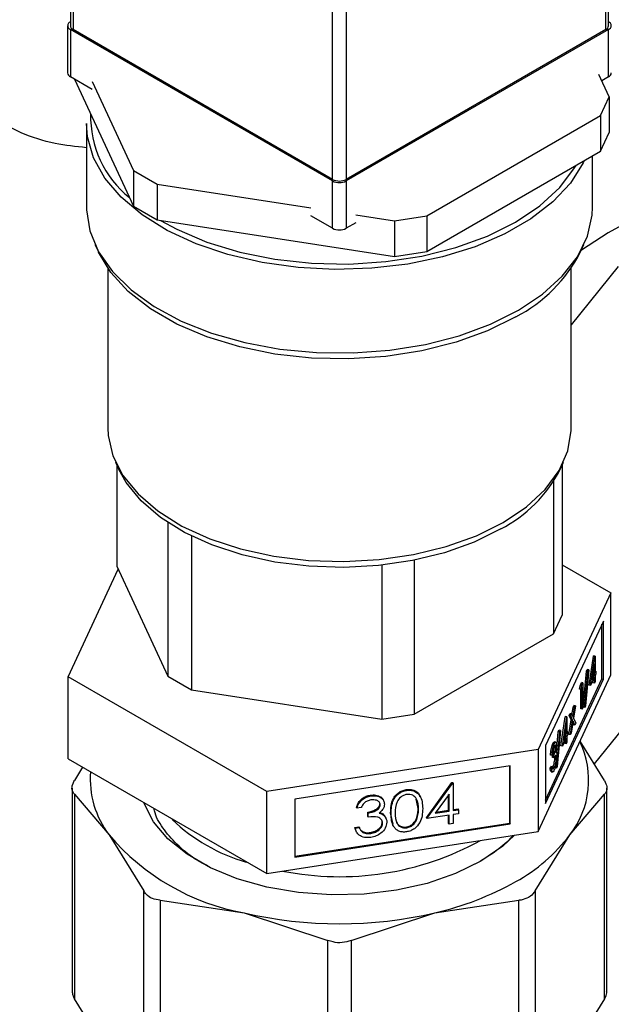
# Model space of a CAD drawing. Extents: x 0.4 to 10.6, y 0.4 to 8.1.
# Drawn here: x 4 to 4, y 5.4 to 5.5 of the extents above; entities that cross this region are included whole.
import ezdxf

# ---------------------------------------------------------------- set-up
doc = ezdxf.new("R2010")
doc.units = 0
doc.linetypes.add('SLD-SOLID', pattern=[0])
doc.layers.get('0').update_dxf_attribs({"linetype": 'CONTINUOUS'})

msp = doc.modelspace()

# ---------------------------------------------------------------- linework, layer by layer
at = {"color": 7, "linetype": 'SLD-SOLID'}
for p, q in [((3.967658546483416, 5.594409090978107), (3.967658546483409, 5.547253859091731)), ((3.968024663006938, 5.593898835908252), (3.968024663006927, 5.546743604021844)), ((4.036967574172615, 5.546743604021844), (4.036967574172624, 5.593898835908251)), ((4.037333690696128, 5.547253859091732), (4.037333690696136, 5.594409090978107)), ((4.001612235113286, 5.527353911366053), (4.001612235113299, 5.574509143252463)), ((4.003380002066264, 5.574509143252467), (4.003380002066255, 5.527353911366056)), ((3.96730499309282, 5.547253859091735), (3.967304993092819, 5.541129803002593)), ((4.001612235113287, 5.527149809338098), (3.967671109616334, 5.546743604021844)), ((3.967671109616334, 5.546743604021844), (3.967671109616332, 5.540619547932702)), ((4.001612235113286, 5.527353911366053), (3.968024663006927, 5.546743604021844)), ((4.036967574172615, 5.546743604021844), (4.003380002066255, 5.527353911366056)), ((4.037321127563207, 5.546743604021844), (4.003380002066255, 5.5271498093381)), ((4.037321127563204, 5.540619547932703), (4.037321127563207, 5.546743604021844)), ((3.970488423066825, 5.538993147496646), (3.967671109616332, 5.540619547932702)), ((3.968194836545789, 5.540317206811837), (3.975823242459947, 5.523882057457254)), ((3.970488423066818, 5.540013823511488), (3.975823242459948, 5.528520130793446)), ((4.037401013885883, 5.538045213010898), (4.036068123997598, 5.54091688038592)), ((4.037321127563204, 5.540619547932703), (4.03644175783207, 5.540111898592539)), ((4.036280294545675, 5.535630660095367), (4.037401013885883, 5.538045213010898)), ((4.037401013885883, 5.538045213010898), (4.037401013885882, 5.533407139674705)), ((4.013789999934529, 5.522647289375168), (4.036280294545675, 5.535630660095367)), ((4.036280294545675, 5.535630660095367), (4.036280294545674, 5.530992586759175)), ((3.969746118589784, 5.534597476507497), (3.969746118589783, 5.523778310750011)), ((4.036280294545674, 5.530992586759175), (4.037401013885882, 5.533407139674705)), ((4.013789999934527, 5.518009216038976), (4.036280294545674, 5.530992586759175)), ((4.035246118589783, 5.52377831075001), (4.035246118589783, 5.530395569687705)), ((3.975823242459948, 5.528520130793446), (3.978885104638433, 5.526752555381714)), ((3.975823242459948, 5.528520130793446), (3.975823242459947, 5.523882057457254)), ((3.978885104638433, 5.526752555381714), (3.998794921662797, 5.523672829699864)), ((3.978885104638433, 5.526752555381714), (3.978885104638431, 5.522114482045522)), ((4.001612235113284, 5.521025753248958), (4.001612235113287, 5.527149809338098)), ((4.003380002066255, 5.5271498093381), (4.003380002066252, 5.521025753248972)), ((3.975823242459947, 5.523882057457254), (3.978885104638431, 5.522114482045522)), ((4.001612235113284, 5.521025753248958), (3.998794921662787, 5.522652153685031)), ((4.004633005631882, 5.52276977282544), (4.009607418415846, 5.522000311871372)), ((4.009607418415846, 5.522000311871372), (4.013789999934529, 5.522647289375168)), ((4.013789999934529, 5.522647289375168), (4.013789999934527, 5.518009216038976)), ((3.978885104638431, 5.522114482045522), (4.009607418415844, 5.517362238535179)), ((4.004633005631882, 5.521749096810606), (4.003380002066252, 5.521025753248972)), ((4.009607418415846, 5.522000311871372), (4.009607418415844, 5.517362238535179)), ((3.970848968807731, 5.51891329889366), (3.971288610812312, 5.517960207592736)), ((4.033703626367255, 5.517960207592735), (4.034143268371836, 5.518913298893659)), ((4.009607418415844, 5.517362238535179), (4.013789999934527, 5.518009216038976)), ((3.972496118589783, 5.515855015719639), (3.972496118589783, 5.495199382334009)), ((4.038580835509142, 5.51610129847124), (4.032496118589783, 5.508531968469875)), ((4.032496118589783, 5.495199382334008), (4.032496118589783, 5.515855015719637)), ((3.973506363064239, 5.490742882923612), (3.97394600506882, 5.489789791622688)), ((3.973655966495782, 5.490418560571092), (3.973655966495785, 5.477303830336269)), ((4.031046232110747, 5.489789791622687), (4.031485874115328, 5.490742882923611)), ((4.031336270683785, 5.490418560571092), (4.031336270683785, 5.470969533084215)), ((4.030215551343572, 5.488276175284002), (4.030215551343572, 5.468554980168674)), ((4.061520388714757, 5.484109490616171), (4.035471826087516, 5.451705326346911)), ((3.980262942618744, 5.482946118740726), (3.980262942618746, 5.463069317833269)), ((3.983324804797228, 5.481201027517971), (3.983324804797229, 5.461301742421536)), ((4.012164956891223, 5.478061904584534), (4.012164956891223, 5.458134593795497)), ((3.967362433832601, 5.462970016707288), (3.973835733629181, 5.476916527966724)), ((3.973655966495785, 5.477303830336269), (3.980262942618746, 5.463069317833269)), ((4.007982375372539, 5.477419354904712), (4.007982375372541, 5.457487616291697)), ((4.031336270683785, 5.47747241784328), (4.03762980334696, 5.473839238771221)), ((4.03762980334696, 5.473839238771221), (4.0282157608891, 5.45355699428063)), ((4.037629803346965, 5.46322420821666), (4.03762980334696, 5.473839238771221)), ((4.036659399659996, 5.470194286907885), (4.029186164576131, 5.454093447997709)), ((4.030215551343572, 5.468554980168674), (4.031336270683785, 5.470969533084215)), ((4.036659399659991, 5.462687754499576), (4.036659399659996, 5.470194286907885)), ((4.0364692567808, 5.462717166518155), (4.036469256780805, 5.469784630335677)), ((4.012164956891223, 5.458134593795497), (4.030215551343572, 5.468554980168674)), ((4.034818639071403, 5.461895451391544), (4.035374869116565, 5.465649127010439)), ((4.035008781950597, 5.461866039372963), (4.035565011995756, 5.465619714991857)), ((4.035374869116565, 5.465649127010439), (4.035393444138259, 5.465689146283037)), ((4.035565011995756, 5.465619714991857), (4.035374869116565, 5.465649127010439)), ((4.035583587017446, 5.465659734264455), (4.035393444138259, 5.465689146283037)), ((4.035565011995756, 5.465619714991857), (4.035583587017446, 5.465659734264455)), ((4.035583587017446, 5.465659734264455), (4.035583587017446, 5.463434153614251)), ((4.034047877731758, 5.459039652226767), (4.03447408262508, 5.46370841217555)), ((4.034238020610949, 5.459010240208187), (4.034664225504272, 5.46367900015697)), ((4.034760570671725, 5.463886572647807), (4.034334365778403, 5.459217812699024)), ((4.03447408262508, 5.46370841217555), (4.034570427792534, 5.463915984666389)), ((4.034664225504272, 5.46367900015697), (4.03447408262508, 5.46370841217555)), ((4.034760570671725, 5.463886572647807), (4.034570427792534, 5.463915984666389)), ((4.034664225504272, 5.46367900015697), (4.034760570671725, 5.463886572647807)), ((4.035492140756813, 5.464633275370285), (4.035188408533985, 5.462582754584034)), ((4.03549214075681, 5.463237135656846), (4.035492140756813, 5.464633275370285)), ((4.035701160781122, 5.463687462416631), (4.035583587017446, 5.463705649170384)), ((4.035583587017446, 5.463434153614251), (4.035701160781122, 5.463687462416631)), ((4.035701160781122, 5.463687462416631), (4.035701160781122, 5.463357746764749)), ((3.99308207613192, 5.448122383248668), (3.967362433832601, 5.462970016707288)), ((3.967362433832601, 5.452354986152722), (3.967362433832601, 5.462970016707288)), ((3.980262942618746, 5.463069317833269), (3.983324804797229, 5.461301742421536)), ((4.0282157608891, 5.442941963726067), (4.037629803346965, 5.46322420821666)), ((4.029186164576126, 5.447025984180175), (4.0364692567808, 5.462717166518155)), ((4.029186164576125, 5.446586915589395), (4.036659399659991, 5.462687754499576)), ((4.035492140756813, 5.462907420004964), (4.035008781950597, 5.461866039372963)), ((4.035188408533985, 5.462582754584034), (4.03549214075681, 5.463237135656846)), ((4.035283928543746, 5.463227617890579), (4.035301997877621, 5.463266547675428)), ((4.035301997877621, 5.463266547675428), (4.035301997877621, 5.463349605424069)), ((4.03549214075681, 5.463237135656846), (4.035301997877621, 5.463266547675428)), ((4.035301997877622, 5.462194971806812), (4.035301997877622, 5.462497763432753)), ((4.035492140756809, 5.46216555978823), (4.035492140756813, 5.462907420004964)), ((4.035583587017447, 5.462362577745637), (4.035492140756809, 5.46216555978823)), ((4.035701160781122, 5.463357746764749), (4.035583587017446, 5.46310443796237)), ((4.035583587017446, 5.46310443796237), (4.035583587017447, 5.462362577745637)), ((4.0364692567808, 5.462717166518155), (4.036659399659991, 5.462687754499576)), ((3.983324804797229, 5.461301742421536), (4.007982375372541, 5.457487616291697)), ((4.033577582677061, 5.461364787992558), (4.033637390164485, 5.461823356906761)), ((4.03376772555625, 5.461335375973977), (4.033577582677061, 5.461364787992558)), ((4.033637390164485, 5.461823356906761), (4.03382579395593, 5.462229266671684)), ((4.033827533043675, 5.46179394488818), (4.033637390164485, 5.461823356906761)), ((4.033734347695291, 5.458817521108429), (4.033734347695294, 5.461340538987553)), ((4.03376772555625, 5.461335375973977), (4.033827533043675, 5.46179394488818)), ((4.033924490574484, 5.461673121043816), (4.03376772555625, 5.461335375973977)), ((4.034015936835121, 5.462199854653102), (4.03382579395593, 5.462229266671684)), ((4.033827533043675, 5.46179394488818), (4.034015936835121, 5.462199854653102)), ((4.033924490574483, 5.458788109089848), (4.033924490574484, 5.461673121043816)), ((4.034015936835121, 5.462199854653102), (4.034015936835119, 5.458985127047253)), ((4.035008781950597, 5.461866039372963), (4.034818639071403, 5.461895451391544)), ((4.035492140756809, 5.46216555978823), (4.035301997877622, 5.462194971806812)), ((4.032590966470837, 5.458056722000951), (4.032737216036351, 5.45901845780236)), ((4.032735689186219, 5.457728627401756), (4.032927358915543, 5.458989045783777)), ((4.032737216036351, 5.45901845780236), (4.032846012591977, 5.459252856399007)), ((4.032927358915543, 5.458989045783777), (4.032737216036351, 5.45901845780236)), ((4.033036155471164, 5.459223444380424), (4.03279018952459, 5.457605843581989)), ((4.033036155471164, 5.459223444380424), (4.032846012591977, 5.459252856399007)), ((4.032927358915543, 5.458989045783777), (4.033036155471164, 5.459223444380424)), ((4.033924490574483, 5.458788109089848), (4.033734347695291, 5.458817521108429)), ((4.034015936835119, 5.458985127047253), (4.033924490574483, 5.458788109089848)), ((4.034238020610949, 5.459010240208187), (4.034047877731758, 5.459039652226767)), ((4.034334365778403, 5.459217812699024), (4.034238020610949, 5.459010240208187)), ((4.007982375372541, 5.457487616291697), (4.012164956891223, 5.458134593795497)), ((4.031173852397494, 5.454042878517807), (4.031730082442653, 5.4577965541367)), ((4.031363995276682, 5.454013466499224), (4.031920225321847, 5.45776714211812)), ((4.031730082442653, 5.4577965541367), (4.031748657464344, 5.457836573409297)), ((4.031920225321847, 5.45776714211812), (4.031730082442653, 5.4577965541367)), ((4.031938800343536, 5.457807161390717), (4.031748657464344, 5.457836573409297)), ((4.031920225321847, 5.45776714211812), (4.031938800343536, 5.457807161390717)), ((4.031938800343536, 5.457807161390717), (4.031938800343536, 5.455581580740514)), ((4.032205888767523, 5.455524506677506), (4.032491250089778, 5.457400857003924)), ((4.032245080022083, 5.457958166964625), (4.032353876577708, 5.458192565561271)), ((4.032491250089778, 5.457400857003924), (4.032245080022083, 5.457958166964625)), ((4.032435222901274, 5.457928754946044), (4.032245080022083, 5.457958166964625)), ((4.032544019456896, 5.458163153542689), (4.032353876577708, 5.458192565561271)), ((4.032396031646713, 5.455495094658924), (4.032681392968967, 5.457371444985343)), ((4.032435222901274, 5.457928754946044), (4.032544019456896, 5.458163153542689)), ((4.032681392968967, 5.457371444985343), (4.032435222901274, 5.457928754946044)), ((4.032681392968967, 5.457371444985343), (4.032491250089778, 5.457400857003924)), ((4.032735689186219, 5.457247577417467), (4.032504828202335, 5.45572949325557)), ((4.032544019456896, 5.458163153542689), (4.032735689186219, 5.457728627401756)), ((4.0329665501701, 5.45672425803158), (4.032735689186219, 5.457247577417467)), ((4.03279018952459, 5.457605843581989), (4.033075346725721, 5.456958656628224)), ((4.031115783997813, 5.456033999774067), (4.030689579104491, 5.451365239825288)), ((4.030829295951171, 5.45585583930181), (4.030925641118625, 5.456063411792647)), ((4.031115783997813, 5.456033999774067), (4.030925641118625, 5.456063411792647)), ((4.031019438830361, 5.455826427283229), (4.031115783997813, 5.456033999774067)), ((4.031847354082902, 5.456780702496546), (4.031543621860073, 5.454730181710296)), ((4.031847354082902, 5.455384562783109), (4.031847354082902, 5.456780702496546)), ((4.032776407290908, 5.45675367005016), (4.032690271724628, 5.45694892353514)), ((4.0329665501701, 5.45672425803158), (4.032776407290908, 5.45675367005016)), ((4.033075346725721, 5.456958656628224), (4.0329665501701, 5.45672425803158)), ((4.030583513332658, 5.45316347217188), (4.030829295951171, 5.45585583930181)), ((4.030593233937037, 5.451157667334449), (4.031019438830361, 5.455826427283229)), ((4.031019438830361, 5.455826427283229), (4.030829295951171, 5.45585583930181)), ((4.031847354082902, 5.455054847131227), (4.031363995276682, 5.454013466499224)), ((4.031543621860073, 5.454730181710296), (4.031847354082902, 5.455384562783109)), ((4.031639141869833, 5.455375045016837), (4.031657211203711, 5.45541397480169)), ((4.031657211203711, 5.45541397480169), (4.031657211203711, 5.45549703255034)), ((4.031847354082902, 5.455384562783109), (4.031657211203711, 5.45541397480169)), ((4.031657211203707, 5.454342398933073), (4.031657211203709, 5.454645190559014)), ((4.031847354082899, 5.454312986914492), (4.031847354082902, 5.455054847131227)), ((4.032056374107212, 5.455834889542892), (4.031938800343536, 5.455853076296646)), ((4.031938800343536, 5.455581580740514), (4.032056374107212, 5.455834889542892)), ((4.032056374107212, 5.455505173891011), (4.031938800343536, 5.455251865088632)), ((4.031938800343536, 5.455251865088632), (4.031938800343535, 5.454510004871897)), ((4.032056374107212, 5.455834889542892), (4.032056374107212, 5.455505173891011)), ((4.032396031646713, 5.455495094658924), (4.032205888767523, 5.455524506677506)), ((4.032504828202335, 5.45572949325557), (4.032396031646713, 5.455495094658924)), ((4.036815422959503, 5.449541111057438), (4.033647344733279, 5.45464413226757)), ((4.0282157608891, 5.45355699428063), (3.99308207613192, 5.448122383248668)), ((4.0282157608891, 5.45355699428063), (4.0282157608891, 5.442941963726067)), ((4.029186164576131, 5.454093447997709), (4.029186164576125, 5.446586915589395)), ((4.030308689099257, 5.454295140391073), (4.030118546220065, 5.454324552409654)), ((4.030498758052354, 5.454513087932432), (4.030308615173161, 5.454542499951012)), ((4.030514851427923, 5.453905361571745), (4.030324708548732, 5.453934773590325)), ((4.031363995276682, 5.454013466499224), (4.031173852397494, 5.454042878517807)), ((4.031847354082899, 5.454312986914492), (4.031657211203707, 5.454342398933073)), ((4.031938800343535, 5.454510004871897), (4.031847354082899, 5.454312986914492)), ((3.967362433832601, 5.452354986152722), (3.993082076131919, 5.437507352694103)), ((4.030005365118668, 5.452817349733009), (4.029815222239477, 5.452846761751591)), ((4.030096811379303, 5.453014367690415), (4.030005365118668, 5.452817349733009)), ((4.030063433518341, 5.452516021192643), (4.030063433518341, 5.452845736844525)), ((4.030253576397535, 5.452816324825946), (4.030063433518341, 5.452845736844525)), ((4.030253576397537, 5.452486609174064), (4.030063433518341, 5.452516021192643)), ((4.030253576397537, 5.452486609174064), (4.030253576397535, 5.452816324825946)), ((4.03037696355481, 5.452511472800312), (4.030369292645322, 5.452660170329064)), ((4.030567106434001, 5.452482060781732), (4.03037696355481, 5.452511472800312)), ((3.969247970368422, 5.451266489079907), (3.9681768142201, 5.449541111057445)), ((4.024594165025465, 5.451442543083259), (3.99670367199555, 5.447128336299818)), ((4.024543216394538, 5.444045777822644), (4.02454321639454, 5.451434662156633)), ((4.024594165025462, 5.443936010674945), (4.024594165025465, 5.451442543083259)), ((4.029776030984917, 5.451154961681206), (4.029867477245554, 5.451351979638612)), ((4.029966173864108, 5.451125549662625), (4.029776030984917, 5.451154961681206)), ((4.030057620124741, 5.451322567620029), (4.029867477245554, 5.451351979638612)), ((4.029966173864108, 5.451125549662625), (4.030057620124741, 5.451322567620029)), ((4.030307668493669, 5.451243071750032), (4.030117525614477, 5.451272483768613)), ((4.030593233937037, 5.451157667334449), (4.030403091057845, 5.45118707935303)), ((4.030689579104491, 5.451365239825288), (4.030593233937037, 5.451157667334449)), ((4.029911459172761, 5.450692937638206), (4.030101602051952, 5.450663525619626)), ((3.967877127085477, 5.44856154431714), (3.967877127085473, 5.422281500689127)), ((4.011189512927897, 5.448269171279447), (4.011138564296972, 5.448378938427144)), ((4.013764046279232, 5.44472852501509), (4.017059503857158, 5.449294811717284)), ((4.013814994910157, 5.444618757867392), (4.017110452488083, 5.449185044569586)), ((4.017059503857158, 5.449294811717284), (4.017169554000127, 5.449311834688975)), ((4.017110452488083, 5.449185044569586), (4.017059503857158, 5.449294811717284)), ((4.017110452488083, 5.449185044569586), (4.01722050263105, 5.449202067541277)), ((4.01722050263105, 5.449202067541277), (4.017169554000127, 5.449311834688975)), ((4.01722050263105, 5.449202067541277), (4.01722050263105, 5.445668958259082)), ((4.037115110094102, 5.422281500689137), (4.037115110094106, 5.448561544317151)), ((3.968176814220066, 5.447801595047088), (3.968176814217402, 5.421301933953505)), ((3.968176814220066, 5.447801595047088), (3.972670086529217, 5.442514679300862)), ((3.993082076131919, 5.437507352694103), (3.99308207613192, 5.448122383248668)), ((3.99670367199555, 5.447128336299818), (3.996703671995545, 5.439621803891504)), ((4.006556522843121, 5.447552522877792), (4.006505574212192, 5.447662290025489)), ((4.012680475640767, 5.445934901159971), (4.012435657305041, 5.44715184339388)), ((4.016678717311819, 5.447801524655067), (4.014879216072937, 5.445306799212982)), ((4.016627768680891, 5.445694920007682), (4.016627768680891, 5.447730892391487)), ((4.016678717311819, 5.445585152859985), (4.016678717311819, 5.447801524655067)), ((4.032322150743051, 5.442514679428931), (4.036815422959466, 5.447801595047107)), ((4.036815422962056, 5.421301933953361), (4.036815422959466, 5.447801595047107)), ((4.004759440288698, 5.445965984368628), (4.004708491657778, 5.446075751516325)), ((4.005301225607934, 5.446049789767725), (4.004759440288698, 5.445965984368628)), ((4.007777958495855, 5.446417565487897), (4.007727009864927, 5.446527332635593)), ((4.012731424271695, 5.445825134012273), (4.012680475640767, 5.445934901159971)), ((4.014974736082697, 5.445439222683124), (4.016627768680891, 5.445694920007682)), ((4.016678717311819, 5.445585152859985), (4.016627768680891, 5.445694920007682)), ((4.01722050263105, 5.445786606333406), (4.017866135124853, 5.44588647520562)), ((4.01722050263105, 5.445668958259082), (4.017917083755779, 5.445776708057922)), ((4.017917083755779, 5.445776708057922), (4.017866135124853, 5.44588647520562)), ((4.017917083755779, 5.445776708057922), (4.017917083755776, 5.44525328446056)), ((4.00617905180998, 5.444929236370799), (4.00617905180998, 5.445452659968162)), ((4.006230000440902, 5.445342892820463), (4.00617905180998, 5.445452659968162)), ((4.006230000440902, 5.4448194692231), (4.00617905180998, 5.444929236370799)), ((4.006230000440902, 5.4448194692231), (4.006230000440902, 5.445342892820463)), ((4.008218002810482, 5.44511581773524), (4.008447983708615, 5.444767763016295)), ((4.008268951441406, 5.445006050587542), (4.008218002810482, 5.44511581773524)), ((4.008516736322132, 5.44466837706572), (4.008465787691207, 5.444778144213418)), ((4.009427940172415, 5.443919349210808), (4.009120172114383, 5.445382135342473)), ((4.009171120745307, 5.445272368194774), (4.009120172114383, 5.445382135342473)), ((4.012502858590146, 5.444506777408962), (4.012451909959217, 5.444616544556659)), ((4.013814994910157, 5.444618757867392), (4.013764046279232, 5.44472852501509)), ((4.016678717311817, 5.445061729262623), (4.013814994910157, 5.444618757867392)), ((4.014879216072937, 5.445306799212982), (4.016678717311819, 5.445585152859985)), ((4.01662776868089, 5.443993793316253), (4.01662776868089, 5.445053848335997)), ((4.016678717311817, 5.443884026168557), (4.016678717311817, 5.445061729262623)), ((4.017917083755776, 5.44525328446056), (4.01722050263105, 5.44514553466172)), ((4.01722050263105, 5.44514553466172), (4.017220502631049, 5.443967831567655)), ((3.996703671995545, 5.439739451965829), (4.024543216394538, 5.444045777822644)), ((3.996703671995545, 5.439621803891504), (4.024594165025462, 5.443936010674945)), ((4.00447629794953, 5.443488144879568), (4.005018083268764, 5.443571950278665)), ((4.004622535172597, 5.443091472110129), (4.00447629794953, 5.443488144879568)), ((4.004527246580455, 5.443378377731871), (4.00447629794953, 5.443488144879568)), ((4.004527246580455, 5.443378377731871), (4.005069031899688, 5.443462183130968)), ((4.005069031899688, 5.443462183130968), (4.005018083268764, 5.443571950278665)), ((4.005222577568698, 5.443177788808732), (4.00549093608086, 5.44293969785487)), ((4.008087550106842, 5.444027240850447), (4.008036601475918, 5.444137007998145)), ((4.011207653061351, 5.44343030898819), (4.011156704430424, 5.443540076135887)), ((4.016678717311817, 5.443884026168557), (4.01662776868089, 5.443993793316253)), ((4.017220502631049, 5.443967831567655), (4.016678717311817, 5.443884026168557)), ((4.024543216394538, 5.444045777822644), (4.024594165025462, 5.443936010674945)), ((3.972670086529217, 5.442514679300862), (3.977163358655587, 5.435277085595919)), ((3.993082076131919, 5.437507352694103), (4.0282157608891, 5.442941963726067)), ((4.005541884711786, 5.442829930707172), (4.00549093608086, 5.44293969785487)), ((4.006550476131964, 5.442709919274071), (4.006499527501037, 5.442819686421769)), ((4.027828878269209, 5.435277085133632), (4.032322150743051, 5.442514679428931)), ((4.020373810776274, 5.438875413692103), (4.019713195204265, 5.438593596014034)), ((3.97716335865817, 5.408777424495001), (3.977163358655587, 5.435277085595919)), ((4.027828878269209, 5.435277085133632), (4.027828878269196, 5.408777424249721)), ((3.979294052833093, 5.434047062029062), (3.97929405282677, 5.407547400933251)), ((3.979294052833093, 5.434047062029062), (3.9901417715625, 5.432428490296963)), ((4.014850465619157, 5.432428490297109), (4.0256981849615, 5.434047062068836)), ((4.025698184961524, 5.407547401184972), (4.0256981849615, 5.434047062068836)), ((3.9901417715625, 5.432428490296963), (4.000989490288227, 5.428859240352337)), ((4.004002746891339, 5.428859240352302), (4.014850465619157, 5.432428490297109)), ((4.000989490294462, 5.402359579253484), (4.000989490288227, 5.428859240352337)), ((4.004002746891339, 5.428859240352302), (4.004002746885006, 5.402359579253473)), ((3.97267008655523, 5.414064339952446), (3.968176814217402, 5.421301933953505)), ((4.036815422962056, 5.421301933953361), (4.032322150748642, 5.414064340125764))]:
    msp.add_line(p, q, dxfattribs=at)
at = {"color": 7, "linetype": 'SLD-SOLID', "flags": 128}
for points in [[(4.034159803516371, 5.529768453344368), (4.03402463296614, 5.529482196536241), (4.032398490004617, 5.526886617853938), (4.030135029911395, 5.524455382736627), (4.027282494408654, 5.522240308739844), (4.023901680338207, 5.520288606320128), (4.020064643882362, 5.518641872626109), (4.015853164811505, 5.517335204927496), (4.011357003490271, 5.516396452577713), (4.00667198779121, 5.515845623453283), (4.001897970690058, 5.515694457520669), (3.997136702072912, 5.515946176619279), (3.992489660114073, 5.516595415793548), (3.988055888444928, 5.517628337637653), (3.98392988521091, 5.519022927215795), (3.980199589007595, 5.520749461272332), (3.976944504622199, 5.522771141731371), (3.974234008527081, 5.52504487998387), (3.972125870240682, 5.527522215246528), (3.97066502107053, 5.530150347419247), (3.969882596480434, 5.532873262427598), (3.969746118589784, 5.534597476507497)], [(3.979347706327428, 5.522042925069362), (3.981459849576066, 5.520894186592805), (3.985338084122166, 5.519241834820827), (3.989599600805473, 5.517941622795917), (3.994149204385229, 5.517022595106177), (3.998885264235453, 5.516505281311547), (4.003701984605196, 5.516401237347364), (4.008491767920788, 5.516712787383861), (4.013147618337838, 5.517432971908043), (4.01756553185159, 5.518545703187709), (4.021646819574528, 5.520026124644803), (4.025300312283049, 5.5218411661103), (4.028444396987257, 5.523950282557123), (4.031008840030305, 5.52630635980906), (4.032936355992226, 5.528856766993606), (4.033119681445008, 5.529168003653501)], [(4.081904844922208, 5.520286999266768), (4.081485440720694, 5.520721090883555), (4.078276612446059, 5.523482378746823), (4.074697155397609, 5.525650542512023), (4.070780490001371, 5.527205338618259), (4.066563185106863, 5.528132250353204), (4.062084616553593, 5.528422623391734), (4.057386599529459, 5.528073746599023), (4.052512998153604, 5.527088877343684), (4.047509315928955, 5.525477211084597), (4.042422270888273, 5.523253795515384), (4.037299359400474, 5.520439390068145), (4.03381254887871, 5.518196338574428)], [(3.969746118589787, 5.523778310750011), (3.969751581349357, 5.523433007317485), (3.970187618862957, 5.52068438545087), (3.971312255955826, 5.518001705230486), (3.973101522940868, 5.515442143327696), (3.975517284698733, 5.513060252360673), (3.978508053461678, 5.510906798200059), (3.982010086185944, 5.509027677982568), (3.985948743124067, 5.507462941893202), (3.990240078641513, 5.506245939565085), (3.99479263037213, 5.505402609289947), (3.999509368579694, 5.504950925188451), (4.004289764178275, 5.50490051412303), (4.009031931335177, 5.505252450518022), (4.013634798990563, 5.505999233460184), (4.018000265011629, 5.507124946567628), (4.022035287069241, 5.508605597219878), (4.025653865673644, 5.510409627918913)], [(4.025653865673644, 5.510409627918913), (4.028778877104283, 5.51249858888245), (4.031343717168003, 5.514827957534304), (4.033293720751792, 5.517348087425793), (4.034587326914763, 5.520005266363603), (4.035196964687445, 5.522742861191937), (4.035246118589787, 5.52377831075001)], [(4.025332158397642, 5.50957466956138), (4.021673563577246, 5.507757093385854), (4.017586576325603, 5.506274604516422), (4.013162493184374, 5.505160319304689), (4.008500140860354, 5.504439129040985), (4.003703668600158, 5.504127143924068), (3.998880221668147, 5.504231333185913), (3.994137547898275, 5.504749369410574), (3.98958159078553, 5.505669680524825), (3.985314122883316, 5.50697170829914), (3.981430472372792, 5.508626367584577), (3.978017393588823, 5.510596696026942), (3.975151129071499, 5.512838679744703), (3.97289570643378, 5.51530223652637), (3.971301508090417, 5.517932334584347), (3.971288610812312, 5.517960207592736)], [(3.972496118589782, 5.495199382334009), (3.972545643795687, 5.494204660222828), (3.973159680029276, 5.491577005551014), (3.974461337518311, 5.489034256320808), (3.976420106514484, 5.486636012419035), (3.978990075132698, 5.484438486650092), (3.982111005486747, 5.482493187155468), (3.985709745614312, 5.480845710106557), (3.989701944096951, 5.47953467096905), (3.993994027185863, 5.478590799389143), (3.998485392091243, 5.478036218916682), (4.003070765026417, 5.4778839284479), (4.007642668736161, 5.478137497542311), (4.012093941672489, 5.478790982755256), (4.016320249770497, 5.479829066947212), (4.020222531950418, 5.48122741830456), (4.023709322025376, 5.48295326065667)], [(4.023709322025376, 5.48295326065667), (4.026698892591283, 5.484966141721566), (4.029121170647914, 5.487218881273124), (4.030919380050651, 5.489658677005592), (4.032051372295183, 5.492228342174872), (4.032490614442733, 5.494867646007347), (4.032496118589782, 5.495199382334008)], [(4.023387614749379, 5.482118302299135), (4.019953703332771, 5.480418633082241), (4.016110600926149, 5.479041488319524), (4.011948386592663, 5.478019147117006), (4.007564619108561, 5.47737557228598), (4.00306205026816, 5.477125848675015), (3.99854621646888, 5.477275829593897), (3.994122965027532, 5.477821999617005), (3.989895973208927, 5.478751556981909), (3.985964318118662, 5.480042713651833), (3.982420154419735, 5.481665206008767), (3.979346554305356, 5.483581004207025), (3.976815560357143, 5.485745203560596), (3.974886496928071, 5.488107077070921), (3.97394600506882, 5.489789791622688)], [(4.020776502033363, 5.439093651424816), (4.017518329206823, 5.437500607729707), (4.013850389634632, 5.436238877555353), (4.009872735146712, 5.435342877611822), (4.005693865788523, 5.434837048441876), (4.001427770222658, 5.434735187746674), (3.997190816415272, 5.435040074020448), (3.993098577421315, 5.435743390760432), (3.989262678852874, 5.436825953319366), (3.985787754023451, 5.438258232212674), (3.982768589823943, 5.440001158605819), (3.980287541183338, 5.442007190010265), (3.978412284640939, 5.444221607118632), (3.977193972306796, 5.446584006404761), (3.977151276283085, 5.446704007690523)], [(4.02516295826529, 5.442469744688064), (4.023646700256928, 5.441064737364295), (4.020776502033363, 5.439093651424816)]]:
    msp.add_lwpolyline(points, dxfattribs=at)
at = {"color": 7, "linetype": 'SLD-SOLID'}
for centre, radius, start, end in [((3.967864768399834, 5.547253859091735), 0.0005457691460458605, 110.7834207996526, 249.2165792001634), ((4.037127468779713, 5.547253859091733), 0.0005457691460431392, 290.7834207994685, 69.21657920065253), ((3.968284117811527, 5.547316242062858), 0.0006286740981191537, 185.6947992511795, 245.625341706177), ((4.036708119368018, 5.547316242062858), 0.0006286740981182373, 294.3746582936403, 354.3052007488142), ((3.967930564420927, 5.541192185973713), 0.0006286740981148939, 185.6947992510545, 245.6253417064454), ((4.03706167275861, 5.541192185973713), 0.0006286740981144694, 294.374658293479, 354.3052007488625), ((3.983866774973677, 5.535551142679583), 0.0135919117064962, 178.8256487792128, 230.9712741097341), ((4.002496118589768, 5.529059800222266), 0.00192127738490558, 242.6096722368806, 297.3903277632753), ((4.002496118589768, 5.528855698194286), 0.001921277384883176, 242.6096722365629, 297.3903277636164), ((4.002496118589754, 5.522731642105191), 0.001921277384917667, 242.6096722374779, 297.3903277634713), ((4.01643623001273, 5.526827151276218), 0.01941096770257234, 297.2770716461765, 332.8191454185979), ((4.015299699530126, 5.497851274997083), 0.01769013291380808, 297.2065263421865, 332.8896907225873), ((4.023239540999676, 5.449601064261238), 0.01152001083949256, 322.0381248489958, 25.66830651524884), ((3.982197532055219, 5.449761748821455), 0.01197047346128175, 175.5963464476525, 217.2585023794492), ((3.996943029851943, 5.4614368152506), 0.02337498936225275, 226.4090052997472, 253.8410838715769), ((3.995465293783654, 5.461825757853955), 0.02987539503766429, 220.2697768998945, 259.7356000029565), ((4.014686183438357, 5.455854222418048), 0.02211268301067783, 298.7554371652485, 322.8967643700607), ((4.002504905116808, 5.474929566396283), 0.03782724410210551, 258.775238209227, 298.8108396565141), ((4.006079649526108, 5.470762791813113), 0.03932487619380473, 282.8873444890312, 299.2990334133706), ((4.002496118590517, 5.485274586083195), 0.05427098423961275, 256.8417230001708, 283.1582770005072)]:
    msp.add_arc(centre, radius, start, end, dxfattribs=at)
for points, knots in [([(3.969746118589784, 5.531457799581021), (3.968374079731453, 5.531595765976505), (3.965376753727465, 5.531897164338766), (3.961176174372435, 5.533304779219884), (3.957379160826509, 5.535412199414249), (3.954313999497631, 5.538136070530769), (3.952002716152972, 5.541246528386242), (3.950419103520611, 5.544763926886557), (3.949570270699174, 5.548040302226627), (3.949606447142266, 5.550115084625279), (3.94962025819117, 5.550907172479312)], [0, 0, 0, 0, 0.1165794389123368, 0.2546768859064133, 0.3975482099635631, 0.5244039695433051, 0.6548072021859729, 0.7847252542425855, 0.9178147493899526, 0.9999999999999999, 0.9999999999999999, 0.9999999999999999, 0.9999999999999999]), ([(4.029815222239477, 5.452846761751591), (4.029826963155332, 5.452995689393881), (4.029850407463003, 5.45329306870478), (4.029928274514019, 5.453734098264497), (4.030022483643489, 5.454093987264359), (4.030086516316405, 5.454247675652293), (4.030118546220065, 5.454324552409654)], [0, 0, 0, 0, 0.280287740264579, 0.5596796791471126, 0.7797465447965871, 1, 1, 1, 1]), ([(4.030005365118668, 5.452817349733009), (4.030017106034524, 5.4529662773753), (4.030040550342197, 5.453263656686199), (4.030118417393209, 5.453704686245916), (4.030212626522682, 5.454064575245779), (4.030276659195598, 5.454218263633712), (4.030308689099257, 5.454295140391073)], [0, 0, 0, 0, 0.280287740265159, 0.5596796791472023, 0.7797465447963167, 1, 1, 1, 1]), ([(4.030063433518341, 5.452845736844525), (4.030120981350714, 5.452986559665701), (4.030207292767185, 5.453197768614263), (4.030291777049167, 5.453568151402349), (4.030320594367332, 5.453790357020172), (4.03032333744977, 5.45388664508308), (4.030324708548732, 5.453934773590325)], [0, 0, 0, 0, 0.4993829574374387, 0.7489847774022086, 0.8745328590612632, 0.9999999999999999, 0.9999999999999999, 0.9999999999999999, 0.9999999999999999]), ([(4.030309913825966, 5.45396806337255), (4.030283415023545, 5.45390435255714), (4.030230497530265, 5.453777123537781), (4.030146314134097, 5.453434755613658), (4.030115587886327, 5.453173821781937), (4.030096811379303, 5.453014367690415)], [0, 0, 0, 0, 0.2806216957966133, 0.560395012020452, 1, 1, 1, 1]), ([(4.030118546220065, 5.454324552409654), (4.030160643854551, 5.454405461711681), (4.030229667839802, 5.454538121955848), (4.030284076101736, 5.454524598277422), (4.030305300838906, 5.454519322672026)], [0, 0, 0, 0, 0.6098986364403769, 1, 1, 1, 1]), ([(4.030253576397535, 5.452816324825946), (4.030311124229906, 5.45295714764712), (4.030397435646377, 5.453168356595683), (4.030481919928363, 5.453538739383767), (4.030510737246518, 5.45376094500159), (4.03051348032896, 5.453857233064499), (4.030514851427923, 5.453905361571745)], [0, 0, 0, 0, 0.4993829574375951, 0.7489847774023022, 0.8745328590605059, 1, 1, 1, 1]), ([(4.030308689099257, 5.454295140391073), (4.030349945385054, 5.454370051533671), (4.03043241353266, 5.454519793155958), (4.030531105433762, 5.454525879849773), (4.03059377721405, 5.45438053715178), (4.030602126283548, 5.454194193533592), (4.03060629768856, 5.454101091577384)], [0, 0, 0, 0, 0.280084961145314, 0.5598683320861897, 0.7800991540778283, 1, 1, 1, 1]), ([(4.030514851427923, 5.453905361571745), (4.030509689485197, 5.453978394737402), (4.030499324016907, 5.454125049398843), (4.030421297129342, 5.45416501539426), (4.030352121048817, 5.45404269572425), (4.030309913825966, 5.45396806337255)], [0, 0, 0, 0, 0.278885677056097, 0.5600179614495129, 1, 1, 1, 1]), ([(4.03060629768856, 5.454101091577384), (4.030604640629599, 5.454023245432056), (4.030601327835545, 5.453867615334795), (4.030564615707085, 5.453541806675514), (4.0305166036386, 5.453319218319326), (4.030487295077063, 5.45318334113801)], [0, 0, 0, 0, 0.2805082111731331, 0.5607923167254129, 1, 1, 1, 1]), ([(4.030117525614477, 5.451272483768613), (4.030152850002501, 5.451356110163132), (4.030223368178675, 5.451523053772105), (4.030308953603487, 5.451873462970079), (4.030366667236043, 5.452227481778571), (4.030373533920359, 5.452416877303236), (4.03037696355481, 5.452511472800312)], [0, 0, 0, 0, 0.2805889776893061, 0.5601405733597838, 0.7803077914327979, 1, 1, 1, 1]), ([(4.030567106434001, 5.452482060781732), (4.030565616300211, 5.452534901013521), (4.03056263553862, 5.452640598994748), (4.030531035943246, 5.452775537810149), (4.030436148450136, 5.452848132807347), (4.030326619208843, 5.452631246330479), (4.030253576397537, 5.452486609174064)], [0, 0, 0, 0, 0.1255717492344153, 0.2511851281565475, 0.5006306741262172, 1, 1, 1, 1]), ([(4.030658552694635, 5.452706769702089), (4.030651282374652, 5.452533229215936), (4.030636738842735, 5.452186079213553), (4.0305409270014, 5.451633313826602), (4.030424478766044, 5.451193323236176), (4.030345529685022, 5.451004364331307), (4.030306035524727, 5.45090983792034)], [0, 0, 0, 0, 0.2793455463850293, 0.5588022094628061, 0.7792914618431193, 1, 1, 1, 1]), ([(4.030307668493669, 5.451243071750032), (4.030342992881693, 5.451326698144551), (4.030413511057866, 5.451493641753524), (4.030499096482682, 5.451844050951498), (4.030556810115233, 5.45219806975999), (4.030563676799551, 5.452387465284657), (4.030567106434001, 5.452482060781732)], [0, 0, 0, 0, 0.2805889776892494, 0.560140573359515, 0.7803077914327105, 1, 1, 1, 1]), ([(4.030487295077063, 5.45318334113801), (4.030510975027147, 5.453195091012196), (4.030553272901817, 5.453216079008537), (4.030584138661606, 5.453168060234564), (4.030597724601622, 5.453146924186486)], [0, 0, 0, 0, 0.5598378232326349, 1, 1, 1, 1]), ([(4.030597724601622, 5.453146924186486), (4.030617202705055, 5.453090427944086), (4.030652018629183, 5.452989444350088), (4.030656554472475, 5.452793216149534), (4.030658552694635, 5.452706769702089)], [0, 0, 0, 0, 0.5594596128353412, 1, 1, 1, 1]), ([(4.02991593324209, 5.450722954966578), (4.0298981617124, 5.450718382783914), (4.029848840488019, 5.450705693631598), (4.029802245870972, 5.45087793527681), (4.029784775499105, 5.451062553828709), (4.029776030984917, 5.451154961681206)], [0, 0, 0, 0, 0.2195686506032548, 0.6093676162121079, 1, 1, 1, 1]), ([(4.030306035524727, 5.450909837920341), (4.030259261285015, 5.450821800275881), (4.030165836834789, 5.450645958432518), (4.030055630521204, 5.450655933213205), (4.02999151815612, 5.450842452749415), (4.029974627973755, 5.45103111686711), (4.029966173864108, 5.451125549662625)], [0, 0, 0, 0, 0.2798764029710651, 0.5590106699743197, 0.7792698699943063, 1, 1, 1, 1]), ([(4.030057620124741, 5.451322567620029), (4.030066948504587, 5.451249202128944), (4.030083585694601, 5.451118354582426), (4.030120996643579, 5.45107098494633), (4.030137431481681, 5.451050175201553)], [0, 0, 0, 0, 0.5606944343831055, 1, 1, 1, 1]), ([(4.030137431481681, 5.451050175201553), (4.030166700536154, 5.451055339160554), (4.030219088099051, 5.451064581933576), (4.030280546878633, 5.45118842159736), (4.030307668493669, 5.451243071750032)], [0, 0, 0, 0, 0.5587023494514887, 1, 1, 1, 1]), ([(3.968176814220066, 5.447801595047088), (3.968057954673265, 5.447969885178751), (3.967820131393204, 5.448306612956966), (3.967891145391715, 5.448952269803683), (3.968099144343175, 5.449381012288648), (3.9681768142201, 5.449541111057445)], [0, 0, 0, 0, 0.3850076531601473, 0.770352785176109, 1, 1, 1, 1]), ([(4.036815422959503, 5.449541111057438), (4.036934282506303, 5.449273120787473), (4.037172105786362, 5.448736905340397), (4.037101091787852, 5.448150472303877), (4.036893092836392, 5.44789645052626), (4.036815422959467, 5.447801595047107)], [0, 0, 0, 0, 0.3850076531605411, 0.7703527851761997, 1, 1, 1, 1]), ([(4.009120172114383, 5.445382135342473), (4.009143588811222, 5.445995112571119), (4.009172897443297, 5.446762322574712), (4.009735306128428, 5.44761600204991), (4.010127144774478, 5.447981275774155), (4.01060918205085, 5.448260681692837), (4.010962107138418, 5.4483395203177), (4.011138564296972, 5.448378938427144)], [0, 0, 0, 0, 0.498693735172448, 0.6241713467881099, 0.749477584355176, 0.8747426148619091, 1, 1, 1, 1]), ([(4.009171120745307, 5.445272368194774), (4.009194537442147, 5.445885345423422), (4.009223846074223, 5.446652555427018), (4.009786254759355, 5.447506234902212), (4.010178093405402, 5.44787150862646), (4.010660130681776, 5.448150914545138), (4.011013055769345, 5.448229753170002), (4.011189512927897, 5.448269171279447)], [0, 0, 0, 0, 0.4986937351725134, 0.62417134678806, 0.749477584354842, 0.8747426148622438, 1, 1, 1, 1]), ([(4.011138564296972, 5.448378938427144), (4.011317038824719, 5.448394745475055), (4.011673989174241, 5.448426359685488), (4.012306745499525, 5.448253539400307), (4.012819468216128, 5.447911434789914), (4.012880503768708, 5.447523986314033), (4.012895785326807, 5.447426980288125)], [0, 0, 0, 0, 0.2151332887941072, 0.4302681374117686, 0.8573554233290578, 0.9999999999999999, 0.9999999999999999, 0.9999999999999999, 0.9999999999999999]), ([(4.011189512927897, 5.448269171279447), (4.011367230716116, 5.448284639984903), (4.011722667581097, 5.44831557750797), (4.012370502873574, 5.448149499112969), (4.013186402000112, 5.447424183888081), (4.013238477602848, 5.446513966893535), (4.013273209590927, 5.445906894787944)], [0, 0, 0, 0, 0.1256155823157395, 0.2512320754073597, 0.5006068626426502, 1, 1, 1, 1]), ([(4.004708491657778, 5.446075751516325), (4.004778052247799, 5.446282777569339), (4.004916951111757, 5.4466961680188), (4.005378284629384, 5.447201341084572), (4.005936438926024, 5.447536786669291), (4.006315808863036, 5.447620443756618), (4.006505574212192, 5.447662290025489)], [0, 0, 0, 0, 0.2802877402647508, 0.5596796791478856, 0.7797465447977315, 1, 1, 1, 1]), ([(4.004759440288698, 5.445965984368628), (4.004829000878722, 5.446173010421642), (4.004967899742686, 5.4465864008711), (4.005429233260307, 5.447091573936875), (4.00598738755695, 5.447427019521593), (4.006366757493964, 5.44751067660892), (4.006556522843121, 5.447552522877792)], [0, 0, 0, 0, 0.2802877402651498, 0.5596796791468823, 0.779746544796628, 1, 1, 1, 1]), ([(4.006563778896504, 5.447030221674167), (4.006406783279313, 5.446995427720437), (4.006093266676356, 5.446925945002562), (4.005594511146602, 5.44659321197291), (4.005412469477083, 5.446255911041077), (4.005301225607934, 5.446049789767725)], [0, 0, 0, 0, 0.2806216957962367, 0.5603950120196135, 0.9999999999999999, 0.9999999999999999, 0.9999999999999999, 0.9999999999999999]), ([(4.006505574212192, 5.447662290025489), (4.00675114927123, 5.447678430132854), (4.007242034958715, 5.44771069296822), (4.007810787821867, 5.447466086078627), (4.008122592973072, 5.447194297543531), (4.008163482713766, 5.447016302070733), (4.008169055644608, 5.446992042771376)], [0, 0, 0, 0, 0.3437252883104144, 0.6870804597131104, 0.9573516748276271, 1, 1, 1, 1]), ([(4.006556522843121, 5.447552522877792), (4.006800951098747, 5.447568147973808), (4.007289544414263, 5.447599381341031), (4.007874257477156, 5.447361941925752), (4.008245564627967, 5.446974294529352), (4.008295029781072, 5.44665756986709), (4.008319743815086, 5.446499326263566)], [0, 0, 0, 0, 0.2800849611436135, 0.55986833208559, 0.7800991540775134, 1, 1, 1, 1]), ([(4.007777958495855, 5.446417565487897), (4.007747375891736, 5.446546429967245), (4.00768596432053, 5.446805197013979), (4.007223683830401, 5.447064004586294), (4.006813841102963, 5.44704302325984), (4.006563778896504, 5.447030221674167)], [0, 0, 0, 0, 0.2788856770555702, 0.5600179614474138, 0.9999999999999999, 0.9999999999999999, 0.9999999999999999, 0.9999999999999999]), ([(4.011207653061351, 5.447748553666429), (4.011069357678577, 5.447715341311961), (4.010792665184727, 5.447648892172445), (4.010303449793295, 5.447338221513898), (4.009725840590402, 5.446551431051017), (4.009718085362898, 5.445836009621132), (4.009712906064541, 5.4453582182173)], [0, 0, 0, 0, 0.1254207341465549, 0.2509337261697647, 0.4997390187282368, 1, 1, 1, 1]), ([(4.012731424271695, 5.445825134012273), (4.012708733811508, 5.446295261642318), (4.012674745969668, 5.446999461707168), (4.012111535552755, 5.447615646334991), (4.011622073532759, 5.447775615743389), (4.011345739904418, 5.447757570877287), (4.011207653061351, 5.447748553666429)], [0, 0, 0, 0, 0.5000736857982586, 0.7490559998252795, 0.8746006232449802, 0.9999999999999999, 0.9999999999999999, 0.9999999999999999, 0.9999999999999999]), ([(3.9856473505753, 5.438381019097073), (3.985141750231854, 5.438639834957145), (3.983626120200783, 5.439415683105056), (3.981614445650236, 5.441027290468536), (3.979764357675352, 5.443114917200781), (3.978732054644675, 5.444787006534528), (3.978539782641823, 5.445738777868813), (3.978502355685505, 5.445924046153453)], [0, 0, 0, 0, 0.1328658288157871, 0.3982897616017224, 0.6714257533869483, 0.9360409534788565, 1, 1, 1, 1]), ([(4.00617905180998, 5.445452659968162), (4.00652000146189, 5.445532129531959), (4.007031364725971, 5.445651319609761), (4.007531902893033, 5.446027772886411), (4.007702634859669, 5.446308372303632), (4.007718886609985, 5.446454361549851), (4.007727009864927, 5.446527332635593)], [0, 0, 0, 0, 0.4993829574370515, 0.7489847774019335, 0.87453285906064, 1, 1, 1, 1]), ([(4.006230000440902, 5.445342892820463), (4.006570950092813, 5.445422362384259), (4.007082313356896, 5.445541552462062), (4.007582851523957, 5.445918005738713), (4.007753583490596, 5.446198605155934), (4.007769835240913, 5.446344594402153), (4.007777958495855, 5.446417565487897)], [0, 0, 0, 0, 0.4993829574371947, 0.7489847774022204, 0.8745328590607931, 1, 1, 1, 1]), ([(4.008319743815085, 5.446499326263566), (4.008309926352763, 5.446379894406074), (4.008290299271553, 5.446141126108441), (4.008072793469812, 5.445715823669715), (4.007788339696948, 5.44548267593824), (4.007614697294744, 5.445340352875499)], [0, 0, 0, 0, 0.2805082111730127, 0.5607923167249171, 1, 1, 1, 1]), ([(4.013273209590927, 5.445906894787944), (4.013240136150275, 5.445289057013544), (4.013190545147697, 5.444362658245858), (4.012368511849279, 5.443389780051124), (4.011722131925183, 5.443023094818611), (4.01136705073314, 5.442943750794787), (4.011189512927893, 5.442904079406483)], [0, 0, 0, 0, 0.4993787149765415, 0.7487787981450492, 0.8743913735551228, 1, 1, 1, 1]), ([(4.012451909959217, 5.444616544556659), (4.012528811964227, 5.444863695465175), (4.012666235429188, 5.445305352795333), (4.012676121710525, 5.445742417386241), (4.012680475640767, 5.445934901159971)], [0, 0, 0, 0, 0.5595987921846859, 0.9999999999999999, 0.9999999999999999, 0.9999999999999999, 0.9999999999999999]), ([(4.012502858590146, 5.444506777408962), (4.012579760595155, 5.444753928317478), (4.012717184060112, 5.445195585647637), (4.012727070341452, 5.445632650238545), (4.012731424271695, 5.445825134012273)], [0, 0, 0, 0, 0.5595987921844441, 1, 1, 1, 1]), ([(4.008087550106842, 5.444027240850447), (4.008078721614509, 5.444114855674017), (4.008061061703009, 5.444290114367323), (4.007873845771496, 5.444583447926281), (4.00731167242088, 5.444936269154922), (4.006662752120058, 5.444866198146062), (4.006230000440902, 5.4448194692231)], [0, 0, 0, 0, 0.1255717492342037, 0.2511851281563373, 0.50063067412531, 1, 1, 1, 1]), ([(4.007614697294744, 5.445340352875499), (4.007754992252968, 5.445299716599248), (4.008005591537978, 5.445227130799277), (4.008188459764679, 5.445073620163251), (4.008268951441406, 5.445006050587541)], [0, 0, 0, 0, 0.5598378232347833, 1, 1, 1, 1]), ([(4.007683211798388, 5.445406098258421), (4.007780786686578, 5.445376672158427), (4.007987786807718, 5.445314246196416), (4.008138390227591, 5.44518443764925), (4.008218002810482, 5.44511581773524)], [0, 0, 0, 0, 0.4713759955958646, 1, 1, 1, 1]), ([(4.008036601475918, 5.444137007998145), (4.008033734108941, 5.444227310962408), (4.008030335859094, 5.444334333201635), (4.007975045148251, 5.444420170749762), (4.007966407498691, 5.444433580500666)], [0, 0, 0, 0, 0.8437775635700722, 1, 1, 1, 1]), ([(4.008268951441406, 5.445006050587542), (4.008384352010141, 5.444867594068186), (4.008590623501572, 5.444620111468587), (4.008617496697804, 5.444297242481711), (4.008629335426076, 5.44415500565323)], [0, 0, 0, 0, 0.5594596128353233, 0.9999999999999999, 0.9999999999999999, 0.9999999999999999, 0.9999999999999999]), ([(4.011189512927893, 5.442904079406483), (4.01101325599554, 5.442888644836899), (4.010660763374188, 5.442857777557983), (4.010178873364315, 5.442987096664461), (4.009788557605107, 5.443232136026711), (4.009232545346883, 5.443914120995464), (4.009198400806842, 5.444669139745161), (4.009171120745307, 5.445272368194774)], [0, 0, 0, 0, 0.125288953337649, 0.2505628062343184, 0.3758442955102684, 0.501325658351499, 0.9999999999999999, 0.9999999999999999, 0.9999999999999999, 0.9999999999999999]), ([(4.009712906064541, 5.4453582182173), (4.009717395405077, 5.444881793307677), (4.009724117165922, 5.444168455952808), (4.010304477028507, 5.443562584422184), (4.010793249260868, 5.443403692470929), (4.011069558658591, 5.443421439397587), (4.011207653061351, 5.44343030898819)], [0, 0, 0, 0, 0.5003022354729317, 0.7490881901393709, 0.8745988489229884, 1, 1, 1, 1]), ([(4.011156704430424, 5.443540076135887), (4.011321691679344, 5.443582793486791), (4.011651890074691, 5.443668286158585), (4.012160842467461, 5.444039448781647), (4.01234161040728, 5.444397855052639), (4.012451909959217, 5.444616544556659)], [0, 0, 0, 0, 0.2802128526347234, 0.560805970771978, 1, 1, 1, 1]), ([(4.011207653061351, 5.44343030898819), (4.01137264031027, 5.443473026339094), (4.011702838705617, 5.443558519010887), (4.012211791098387, 5.44392968163395), (4.012392559038208, 5.444288087904941), (4.012502858590146, 5.444506777408962)], [0, 0, 0, 0, 0.2802128526341393, 0.5608059707712346, 1, 1, 1, 1]), ([(4.006540801394121, 5.442184999151724), (4.006263681299567, 5.442162351433804), (4.005710175937642, 5.442117116051918), (4.005057244233561, 5.442408882524229), (4.004677402149893, 5.442865505047521), (4.004577334057649, 5.443207298503994), (4.004527246580455, 5.443378377731871)], [0, 0, 0, 0, 0.2798764029707948, 0.5590106699743893, 0.7792698699940416, 1, 1, 1, 1]), ([(4.005069031899688, 5.443462183130968), (4.005124299104891, 5.443322359275427), (4.005222868310888, 5.443072983060924), (4.005444514366124, 5.442904115268319), (4.005541884711786, 5.442829930707172)], [0, 0, 0, 0, 0.5606944343836066, 1, 1, 1, 1]), ([(4.006499527501037, 5.442819686421769), (4.006708811453265, 5.442863999101148), (4.007126605601708, 5.442952460628894), (4.007633667633342, 5.443294448820399), (4.007975599590101, 5.443711951888165), (4.00801628215851, 5.443995424670045), (4.008036601475918, 5.444137007998145)], [0, 0, 0, 0, 0.2805889776894224, 0.5601405733601257, 0.7803077914326989, 1, 1, 1, 1]), ([(4.008629335426076, 5.44415500565323), (4.008586261465422, 5.443897713356765), (4.008500096410367, 5.443383026419379), (4.007932446637891, 5.442745402395619), (4.007242533852748, 5.442338477191699), (4.006774789706978, 5.442236175447181), (4.006540801394121, 5.442184999151724)], [0, 0, 0, 0, 0.2793455463848052, 0.5588022094625484, 0.7792914618427909, 1, 1, 1, 1]), ([(4.006550476131964, 5.442709919274071), (4.006759760084192, 5.44275423195345), (4.007177554232634, 5.442842693481196), (4.007684616264267, 5.443184681672703), (4.008026548221027, 5.443602184740468), (4.008067230789436, 5.443885657522348), (4.008087550106842, 5.444027240850447)], [0, 0, 0, 0, 0.280588977689296, 0.5601405733598016, 0.7803077914326744, 1, 1, 1, 1]), ([(4.009877875971998, 5.44421955603194), (4.009882251334945, 5.44418776444629), (4.009917660554332, 5.443930479451978), (4.010266534698552, 5.443677508237274), (4.010739995720926, 5.44351254578085), (4.011017841948237, 5.443530902021334), (4.011156704430424, 5.443540076135887)], [0, 0, 0, 0, 0.06558952532383348, 0.53080713984095, 0.765505956959578, 1, 1, 1, 1]), ([(4.00549093608086, 5.44293969785487), (4.005664344418295, 5.44287461259388), (4.005974721379489, 5.442758118970659), (4.006338841949137, 5.442800835651067), (4.006499527501037, 5.442819686421767)], [0, 0, 0, 0, 0.5587023494531914, 1, 1, 1, 1]), ([(4.005541884711786, 5.442829930707172), (4.005715293049221, 5.442764845446183), (4.006025670010414, 5.442648351822962), (4.006389790580063, 5.442691068503367), (4.006550476131964, 5.442709919274071)], [0, 0, 0, 0, 0.558702349452442, 1, 1, 1, 1]), ([(4.024917325837698, 5.442431749336587), (4.024874750969341, 5.442375935565718), (4.023843576053084, 5.441024110822114), (4.022072123796153, 5.439927116046746), (4.020373810776274, 5.438875413692103)], [0, 0, 0, 0, 0.04128772692851022, 1, 1, 1, 1]), ([(3.979294052833093, 5.434047062029062), (3.978942811398206, 5.434102941426055), (3.97824002064739, 5.434214749201183), (3.977535655484253, 5.434708958864247), (3.977264581631244, 5.435122618853519), (3.977163358655587, 5.435277085595919)], [0, 0, 0, 0, 0.3850076531643523, 0.7703527851851117, 1, 1, 1, 1]), ([(4.026975442240342, 5.43441404181683), (4.026668154351767, 5.434275861128143), (4.026270516874627, 5.43409705219202), (4.025804150788276, 5.434056317615507), (4.0256981849615, 5.434047062068836)], [0, 0, 0, 0, 0.7727840212283663, 1, 1, 1, 1]), ([(4.027828878269209, 5.435277085133632), (4.027648391711845, 5.435019232910912), (4.027414846592055, 5.434685578542839), (4.027056788589578, 5.434464311053486), (4.026975442240342, 5.43441404181683)], [0, 0, 0, 0, 0.7728123693011495, 1, 1, 1, 1]), ([(4.004002746891339, 5.428859240352302), (4.003624876037263, 5.428740774127319), (4.002868803106024, 5.428503737835665), (4.001801666340911, 5.42857434524949), (4.001210311070144, 5.428781780841967), (4.000989490288227, 5.428859240352337)], [0, 0, 0, 0, 0.3850076531604554, 0.7703527851763542, 1, 1, 1, 1]), ([(3.967915124527198, 5.422282852077734), (3.967914631058728, 5.422119569420886), (3.967913719128142, 5.421817822787799), (3.968094060209624, 5.421464201781177), (3.968176814217402, 5.421301933953505)], [0, 0, 0, 0, 0.5411250332019139, 1, 1, 1, 1]), ([(4.036815422962056, 5.421301933953361), (4.036955766319623, 5.421579109098358), (4.03713786019282, 5.421938740623371), (4.03708844302857, 5.422216471187412), (4.037077112652361, 5.422280149300531)], [0, 0, 0, 0, 0.7707198221509325, 1, 1, 1, 1])]:
    msp.add_open_spline(points, degree=3, knots=knots, dxfattribs=at)

doc.saveas('drawing.dxf')
